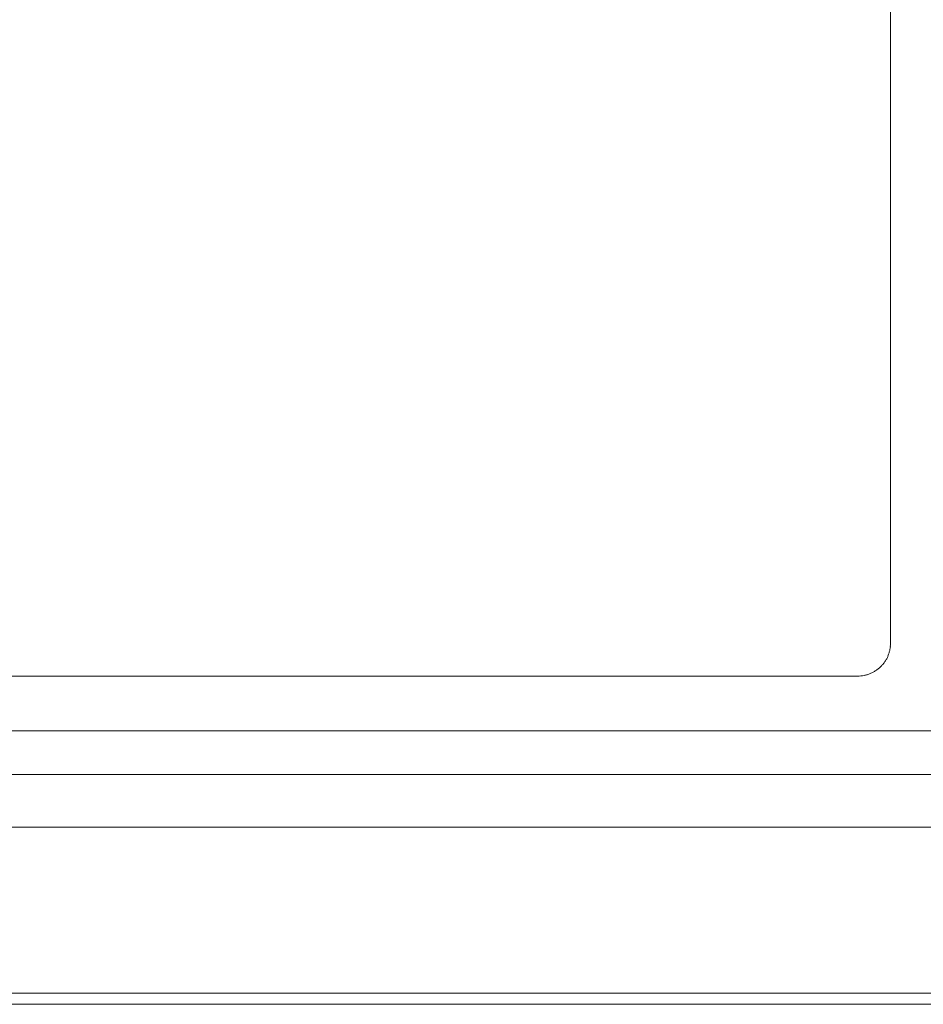
# Model space of a CAD drawing. Units: inches. Extents: x -3491 to 709, y 117 to 11137.
# Drawn here: x -1746 to -1663, y 9421 to 9511 of the extents above; entities that cross this region are included whole.
import ezdxf

# ---------------------------------------------------------------- set-up
doc = ezdxf.new("R2010")
doc.units = ezdxf.units.IN
doc.header["$MEASUREMENT"] = 0
doc.layers.add('01', color=92, linetype='Continuous')

msp = doc.modelspace()

# ---------------------------------------------------------------- linework, layer by layer
at = {"layer": '01', "lineweight": 9}
for points in [[(-1666.391, 9453.683), (-1666.391, 9556.368)], [(-1806.884, 9450.679), (-1669.399, 9450.679)], [(-1185.303, 9445.673), (-1828.92, 9445.673)], [(-1185.303, 9441.663), (-1828.92, 9441.663)], [(-1185.303, 9436.85), (-1828.92, 9436.85)], [(-1823.914, 9421.636), (-1190.309, 9421.636)], [(-1071.971, 9420.622), (-1866.147, 9420.622)]]:
    msp.add_lwpolyline(points, dxfattribs=at)
for points in [[(-1666.445, 9453.098), (-1666.431, 9453.197), (-1666.409, 9453.291), (-1666.402, 9453.389)], [(-1666.409, 9453.389), (-1666.402, 9453.494), (-1666.391, 9453.582), (-1666.391, 9453.687)], [(-1666.743, 9452.267), (-1666.696, 9452.346), (-1666.652, 9452.437), (-1666.616, 9452.532)], [(-1666.623, 9452.532), (-1666.587, 9452.63), (-1666.551, 9452.721), (-1666.518, 9452.815)], [(-1666.518, 9452.815), (-1666.496, 9452.906), (-1666.467, 9453), (-1666.445, 9453.098)], [(-1667.488, 9451.358), (-1667.412, 9451.417), (-1667.339, 9451.486), (-1667.277, 9451.558)], [(-1667.277, 9451.558), (-1667.204, 9451.624), (-1667.135, 9451.7), (-1667.077, 9451.78)], [(-1667.07, 9451.783), (-1667.008, 9451.856), (-1666.95, 9451.936), (-1666.899, 9452.012)], [(-1666.899, 9452.012), (-1666.845, 9452.096), (-1666.787, 9452.176), (-1666.743, 9452.267)], [(-1669.399, 9450.679), (-1669.293, 9450.679), (-1669.206, 9450.686), (-1669.108, 9450.686)], [(-1669.108, 9450.694), (-1669.006, 9450.701), (-1668.915, 9450.715), (-1668.81, 9450.73)], [(-1668.81, 9450.734), (-1668.716, 9450.755), (-1668.625, 9450.777), (-1668.527, 9450.806)], [(-1668.527, 9450.806), (-1668.432, 9450.828), (-1668.342, 9450.868), (-1668.254, 9450.904)], [(-1668.254, 9450.904), (-1668.156, 9450.941), (-1668.076, 9450.984), (-1667.985, 9451.028)], [(-1667.985, 9451.031), (-1667.895, 9451.075), (-1667.815, 9451.126), (-1667.731, 9451.188)], [(-1667.724, 9451.188), (-1667.644, 9451.238), (-1667.568, 9451.297), (-1667.488, 9451.358)]]:
    msp.add_open_spline(points, degree=3, dxfattribs=at)

doc.saveas('drawing.dxf')
